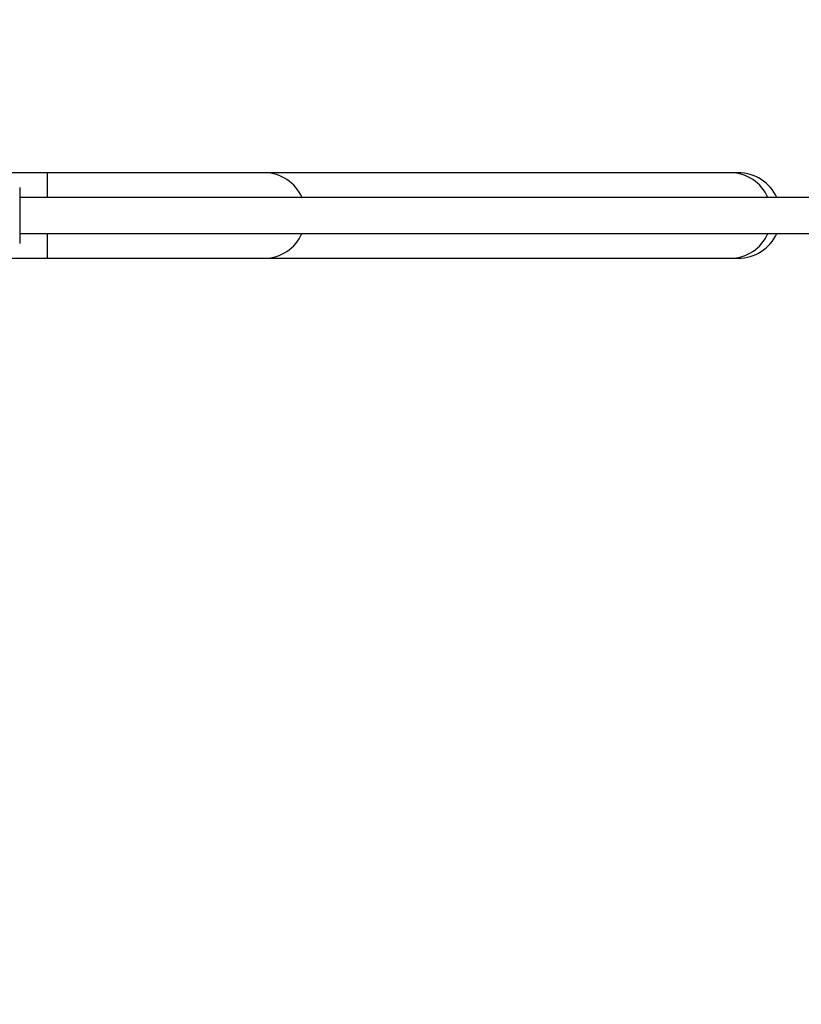
# Model space of a CAD drawing. Units: millimetres. Extents: x 2082 to 3167, y 2925 to 3917.
# Drawn here: x 2547 to 2581, y 3181 to 3224 of the extents above; entities that cross this region are included whole.
import ezdxf

# ---------------------------------------------------------------- set-up
doc = ezdxf.new("R2010")
doc.units = ezdxf.units.MM
doc.header["$LTSCALE"] = 200
doc.header["$PDSIZE"] = -1
doc.layers.add('strefa', color=6, linetype='Continuous')
doc.dimstyles.new('ISO-25', dxfattribs={"dimtxt": 2.5, "dimasz": 2.5, "dimexe": 1.25, "dimexo": 0.625, "dimtad": 1, "dimtxsty": 'Standard', "dimcen": 2.5, "dimadec": 0, "dimazin": 0, "dimtfac": 1, "dimtmove": 0, "dimatfit": 3, "dimfxl": 1, "dimarcsym": 0})

# ---------------------------------------------------------------- blocks, each defined once
blk = doc.blocks.new('*D3')
at = {"layer": 'Defpoints', "color": 0, "transparency": 16777216}
for p in [(3167.213, 3807.448), (3167.213, 3610.156), (2181.08, 3117.245)]:
    blk.add_point(p, dxfattribs=at)
at = {"layer": 'strefa', "color": 0, "lineweight": -2, "transparency": 16777216}
for p, q in [((2181.08, 3137.245), (2181.08, 3827.448)), ((3167.213, 3630.156), (3167.213, 3827.448)), ((2252.2, 3807.448), (3096.093, 3807.448))]:
    blk.add_line(p, q, dxfattribs=at)
at = {"layer": 'strefa', "color": 0, "transparency": 16777216}
for points in [[(2252.2, 3819.301), (2252.2, 3795.594), (2181.08, 3807.448)], [(3096.093, 3795.594), (3096.093, 3819.301), (3167.213, 3807.448)]]:
    blk.add_solid(points, dxfattribs=at)
at = {"layer": 'strefa', "color": 0, "transparency": 16777216, "insert": (2674.146, 3852.928), "char_height": 30, "attachment_point": 5}
blk.add_mtext('986', dxfattribs=at)
blk = doc.blocks.new('*D4')
at = {"layer": 'Defpoints', "color": 0, "transparency": 16777216}
for p in [(2990.031, 3787.337), (2147.556, 2940.064), (2358.261, 2940.064)]:
    blk.add_point(p, dxfattribs=at)
at = {"layer": 'strefa', "color": 0, "lineweight": -2, "transparency": 16777216}
for p, q in [((2970.031, 3787.337), (2127.556, 3787.337)), ((2147.556, 3716.217), (2147.556, 3011.184)), ((2338.261, 2940.064), (2127.556, 2940.064))]:
    blk.add_line(p, q, dxfattribs=at)
at = {"layer": 'strefa', "color": 0, "transparency": 16777216}
for points in [[(2159.41, 3716.217), (2135.703, 3716.217), (2147.556, 3787.337)], [(2135.703, 3011.184), (2159.41, 3011.184), (2147.556, 2940.064)]]:
    blk.add_solid(points, dxfattribs=at)
at = {"layer": 'strefa', "color": 0, "transparency": 16777216, "insert": (2102.076, 3363.7), "char_height": 30, "attachment_point": 5, "rotation": 90}
blk.add_mtext('847', dxfattribs=at)
blk = doc.blocks.new('*D5')
at = {"layer": 'Defpoints', "color": 0, "transparency": 16777216}
for p in [(2286.158, 3637.337), (2990.031, 3637.337), (2358.261, 3090.064)]:
    blk.add_point(p, dxfattribs=at)
at = {"layer": 'strefa', "color": 0, "lineweight": -2, "transparency": 16777216}
for p, q in [((2970.031, 3637.337), (2266.158, 3637.337)), ((2286.158, 3161.184), (2286.158, 3566.217)), ((2338.261, 3090.064), (2266.158, 3090.064))]:
    blk.add_line(p, q, dxfattribs=at)
at = {"layer": 'strefa', "color": 0, "transparency": 16777216}
for points in [[(2298.011, 3566.217), (2274.305, 3566.217), (2286.158, 3637.337)], [(2274.305, 3161.184), (2298.011, 3161.184), (2286.158, 3090.064)]]:
    blk.add_solid(points, dxfattribs=at)
at = {"layer": 'strefa', "color": 0, "transparency": 16777216, "insert": (2240.678, 3363.7), "char_height": 30, "attachment_point": 5, "rotation": 90}
blk.add_mtext('547', dxfattribs=at)
blk = doc.blocks.new('*D6')
at = {"layer": 'Defpoints', "color": 0, "transparency": 16777216}
for p in [(3017.213, 3649.825), (3017.213, 3610.156), (2331.08, 3117.245)]:
    blk.add_point(p, dxfattribs=at)
at = {"layer": 'strefa', "color": 0, "lineweight": -2, "transparency": 16777216}
for p, q in [((2331.08, 3137.245), (2331.08, 3669.825)), ((3017.213, 3630.156), (3017.213, 3669.825)), ((2402.2, 3649.825), (2946.093, 3649.825))]:
    blk.add_line(p, q, dxfattribs=at)
at = {"layer": 'strefa', "color": 0, "transparency": 16777216}
for points in [[(2402.2, 3661.679), (2402.2, 3637.972), (2331.08, 3649.825)], [(2946.093, 3637.972), (2946.093, 3661.679), (3017.213, 3649.825)]]:
    blk.add_solid(points, dxfattribs=at)
at = {"layer": 'strefa', "color": 0, "transparency": 16777216, "insert": (2674.146, 3695.305), "char_height": 30, "attachment_point": 5}
blk.add_mtext('686', dxfattribs=at)
blk = doc.blocks.new('WD1453-2Dd')
at = {"color": 7, "linetype": 'Continuous', "lineweight": 25}
for p, q in [((2547.756, 3217.636), (2535.611, 3217.636)), ((2557.416, 3217.636), (2547.756, 3217.636)), ((2578.121, 3217.636), (2557.416, 3217.636)), ((2578.462, 3217.636), (2578.121, 3217.636)), ((2546.536, 3216.986), (2546.536, 3214.486)), ((2622.011, 3216.536), (2546.536, 3216.536)), ((2546.536, 3214.936), (2622.011, 3214.936)), ((2535.611, 3213.836), (2547.756, 3213.836)), ((2547.756, 3213.836), (2557.416, 3213.836)), ((2557.416, 3213.836), (2578.121, 3213.836)), ((2578.121, 3213.836), (2578.462, 3213.836))]:
    blk.add_line(p, q, dxfattribs=at)
at = {"color": 8, "linetype": 'Continuous', "lineweight": 25}
for p, q in [((2547.756, 3217.636), (2547.756, 3216.536)), ((2547.756, 3214.936), (2547.756, 3213.836))]:
    blk.add_line(p, q, dxfattribs=at)
for centre, radius, start, end in [((2557.398, 3215.799), 1.837, 23.64, 89.4463), ((2578.103, 3215.799), 1.837, 23.6399, 89.4463), ((2557.399, 3215.67), 1.834, 270.5079, 336.4058), ((2578.105, 3215.67), 1.834, 270.5077, 336.406)]:
    blk.add_arc(centre, radius, start, end, dxfattribs=at)
at = {"color": 7, "linetype": 'Continuous', "lineweight": 25}
for start, end in [(24.9011, 90), (270, 335.0989)]:
    blk.add_arc((2578.462, 3215.736), 1.9, start, end, dxfattribs=at)

msp = doc.modelspace()

# ---------------------------------------------------------------- block references
at = {"layer": 'strefa'}
msp.add_blockref('WD1453-2Dd', (0, 0), dxfattribs=at)

# ---------------------------------------------------------------- dimensions: what is measured, and where the dimension line sits
at = {"layer": 'strefa', "color": 0}
for base, p1, p2, picture, middle in [((3167.213, 3807.448), (2181.08, 3117.245), (3167.213, 3610.156), '*D3', (2674.146, 3852.928)), ((3017.213, 3649.825), (2331.08, 3117.245), (3017.213, 3610.156), '*D6', (2674.146, 3695.305))]:
    dim = msp.add_linear_dim(base=base, p1=p1, p2=p2, dimstyle='ISO-25', override={"dimtxt": 30, "dimasz": 71.12, "dimexe": 20, "dimexo": 20, "dimgap": 30.48, "dimdec": 0, "dimlfac": 1, "dimzin": 1, "dimadec": 2, "dimtzin": 1}, dxfattribs=at)
    dim.commit()
    dim.dimension.update_dxf_attribs({"geometry": picture, "text_midpoint": middle})
for base, p1, p2, picture, middle in [((2147.556, 2940.064), (2990.031, 3787.337), (2358.261, 2940.064), '*D4', (2102.076, 3363.7)), ((2286.158, 3637.337), (2358.261, 3090.064), (2990.031, 3637.337), '*D5', (2240.678, 3363.7))]:
    dim = msp.add_linear_dim(base=base, p1=p1, p2=p2, angle=90, dimstyle='ISO-25', override={"dimtxt": 30, "dimasz": 71.12, "dimexe": 20, "dimexo": 20, "dimgap": 30.48, "dimdec": 0, "dimlfac": 1, "dimzin": 1, "dimadec": 2, "dimtzin": 1}, dxfattribs=at)
    dim.commit()
    dim.dimension.update_dxf_attribs({"geometry": picture, "text_midpoint": middle})

doc.saveas('drawing.dxf')
